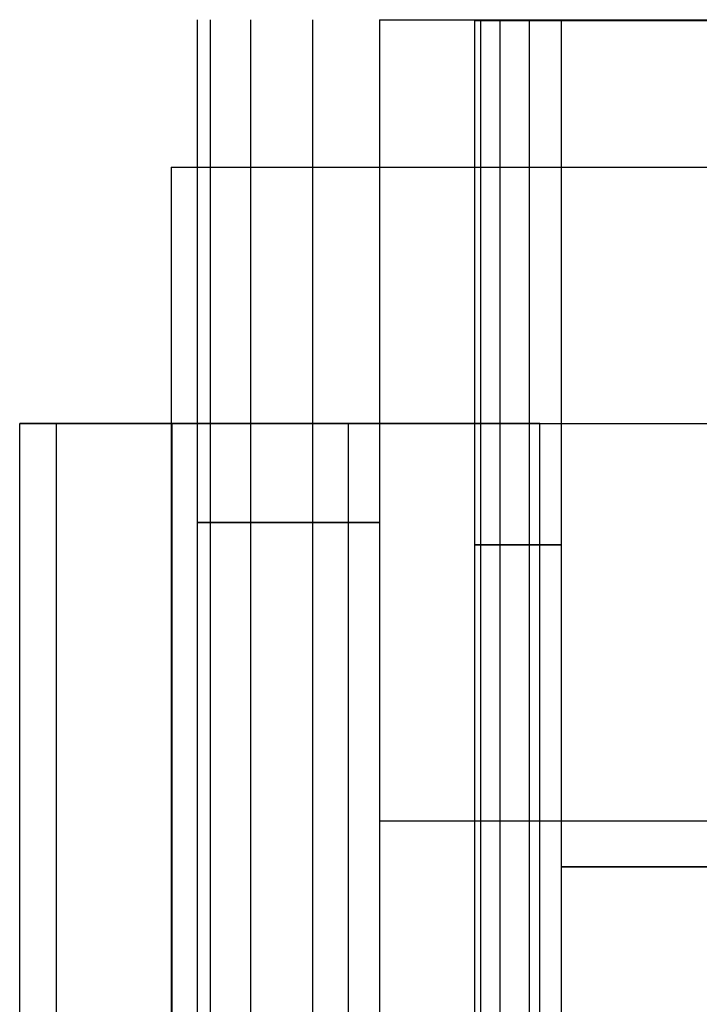
# Model space of a CAD drawing. Units: millimetres. Extents: x -205 to 800, y -1403 to 0.
# Drawn here: x -205 to -197, y -510 to -499 of the extents above; entities that cross this region are included whole.
import ezdxf

# ---------------------------------------------------------------- set-up
doc = ezdxf.new("R2010")
doc.units = ezdxf.units.MM
doc.header["$MEASUREMENT"] = 0
doc.layers.get('0').update_dxf_attribs({"color": 8, "linetype": 'CONTINUOUS'})

# ---------------------------------------------------------------- blocks, each defined once
blk = doc.blocks.new('sgBrepBlock__81939888')
at = {"color": 0, "true_color": 0x000000}
for p, q in [((-200, -523.3, 79.8), (-200, -499.109, 79.8)), ((-200, -499.109, 28.173), (-200, -499.109, 79.8)), ((-200, -523.3, 28.173), (-200, -499.109, 28.173))]:
    blk.add_line(p, q, dxfattribs=at)
for points in [[(-200, -523.3, 28.173), (-200, -499.109, 28.173)], [(-200, -523.3, 41.079), (-200, -499.109, 41.079)], [(-200, -523.3, 53.986), (-200, -499.109, 53.986)], [(-200, -523.3, 66.893), (-200, -499.109, 66.893)], [(-200, -505.157, 28.173), (-200, -505.157, 79.8)]]:
    blk.add_spline(points, degree=3, dxfattribs=at)
at = {"color": 0, "true_color": 0x000000, "invisible_edges": 15}
for points in [[(-200, -499.109, 79.8), (-200, -499.109, 28.173), (-200, -523.3, 28.173)], [(-200, -499.109, 79.8), (-200, -523.3, 28.173), (-200, -523.3, 79.8)]]:
    blk.add_3dface(points, dxfattribs=at)
blk = doc.blocks.new('sgBrepBlock__81940144')
at = {"color": 0, "true_color": 0x000000}
for p, q in [((-200, -499.109, 28.173), (-200, -499.109, 79.8)), ((-199, -499.109, 80.8), (199, -499.109, 80.8)), ((-183.5, -499.109, 27.173), (-199, -499.109, 27.173))]:
    blk.add_line(p, q, dxfattribs=at)
for points in [[(-199, -499.109, 80.8), (-199.028, -499.109, 80.8), (-199.086, -499.109, 80.796), (-199.145, -499.109, 80.789), (-199.204, -499.109, 80.779), (-199.264, -499.109, 80.765), (-199.324, -499.109, 80.746), (-199.383, -499.109, 80.724), (-199.441, -499.109, 80.697), (-199.498, -499.109, 80.667), (-199.554, -499.109, 80.632), (-199.608, -499.109, 80.594), (-199.659, -499.109, 80.552), (-199.707, -499.109, 80.507), (-199.752, -499.109, 80.459), (-199.794, -499.109, 80.408), (-199.832, -499.109, 80.354), (-199.867, -499.109, 80.298), (-199.897, -499.109, 80.241), (-199.924, -499.109, 80.183), (-199.946, -499.109, 80.124), (-199.965, -499.109, 80.064), (-199.979, -499.109, 80.004), (-199.989, -499.109, 79.945), (-199.996, -499.109, 79.886), (-200, -499.109, 79.828), (-200, -499.109, 79.8)], [(-200, -499.109, 28.173), (-200, -499.109, 28.144), (-199.996, -499.109, 28.086), (-199.989, -499.109, 28.028), (-199.979, -499.109, 27.968), (-199.965, -499.109, 27.909), (-199.946, -499.109, 27.849), (-199.924, -499.109, 27.79), (-199.897, -499.109, 27.731), (-199.867, -499.109, 27.674), (-199.832, -499.109, 27.618), (-199.794, -499.109, 27.565), (-199.752, -499.109, 27.514), (-199.707, -499.109, 27.465), (-199.659, -499.109, 27.42), (-199.608, -499.109, 27.378), (-199.554, -499.109, 27.34), (-199.498, -499.109, 27.306), (-199.441, -499.109, 27.275), (-199.383, -499.109, 27.249), (-199.324, -499.109, 27.226), (-199.264, -499.109, 27.208), (-199.204, -499.109, 27.194), (-199.145, -499.109, 27.183), (-199.086, -499.109, 27.176), (-199.028, -499.109, 27.173), (-199, -499.109, 27.173)]]:
    blk.add_polyline3d(points, dxfattribs=at)
for points in [[(-200, -499.109, 41.9), (200, -499.109, 41.9)], [(-200, -499.109, 61.352), (200, -499.109, 61.352)]]:
    blk.add_spline(points, degree=3, dxfattribs=at)
at = {"color": 0, "true_color": 0x000000, "invisible_edges": 15}
for points in [[(-200, -499.109, 79.8), (-183.5, -499.109, 27.173), (-200, -499.109, 28.173)], [(-200, -499.109, 79.8), (-183.341, -499.109, 27.16), (-183.5, -499.109, 27.173)], [(-199, -499.109, 80.8), (-200, -499.109, 79.8), (-199.994, -499.109, 79.909)], [(-199, -499.109, 80.8), (-183.341, -499.109, 27.16), (-200, -499.109, 79.8)], [(-200, -499.109, 28.173), (-199.109, -499.109, 27.178), (-199.987, -499.109, 28.014)], [(-200, -499.109, 28.173), (-199, -499.109, 27.173), (-199.109, -499.109, 27.178)], [(-183.5, -499.109, 27.173), (-199, -499.109, 27.173), (-200, -499.109, 28.173)], [(-199.936, -499.109, 80.153), (-199.994, -499.109, 79.909), (-199.975, -499.109, 80.021)], [(-199.876, -499.109, 80.282), (-199.994, -499.109, 79.909), (-199.936, -499.109, 80.153)], [(-199.797, -499.109, 80.404), (-199.994, -499.109, 79.909), (-199.876, -499.109, 80.282)], [(-199.322, -499.109, 80.747), (-199.994, -499.109, 79.909), (-199.797, -499.109, 80.404)], [(-199.159, -499.109, 80.787), (-199.994, -499.109, 79.909), (-199.322, -499.109, 80.747)], [(-199, -499.109, 80.8), (-199.994, -499.109, 79.909), (-199.159, -499.109, 80.787)], [(-199.109, -499.109, 27.178), (-199.947, -499.109, 27.851), (-199.987, -499.109, 28.014)], [(-199.947, -499.109, 27.851), (-199.808, -499.109, 27.584), (-199.885, -499.109, 27.707)], [(-199.947, -499.109, 27.851), (-199.714, -499.109, 27.472), (-199.808, -499.109, 27.584)], [(-199.947, -499.109, 27.851), (-199.604, -499.109, 27.375), (-199.714, -499.109, 27.472)], [(-199.109, -499.109, 27.178), (-199.604, -499.109, 27.375), (-199.947, -499.109, 27.851)], [(-199.322, -499.109, 80.747), (-199.797, -499.109, 80.404), (-199.7, -499.109, 80.514)], [(-199.322, -499.109, 80.747), (-199.7, -499.109, 80.514), (-199.589, -499.109, 80.608)], [(-199.109, -499.109, 27.178), (-199.482, -499.109, 27.297), (-199.604, -499.109, 27.375)], [(-199.322, -499.109, 80.747), (-199.589, -499.109, 80.608), (-199.466, -499.109, 80.685)], [(-199.109, -499.109, 27.178), (-199.353, -499.109, 27.237), (-199.482, -499.109, 27.297)], [(-199.109, -499.109, 27.178), (-199.221, -499.109, 27.197), (-199.353, -499.109, 27.237)], [(199, -499.109, 80.8), (182.615, -499.109, 26.702), (-199, -499.109, 80.8)], [(182.615, -499.109, 26.702), (-182.624, -499.109, 26.655), (-199, -499.109, 80.8)], [(-199, -499.109, 80.8), (-183.178, -499.109, 27.119), (-183.341, -499.109, 27.16)], [(-199, -499.109, 80.8), (-183.034, -499.109, 27.057), (-183.178, -499.109, 27.119)], [(-199, -499.109, 80.8), (-182.911, -499.109, 26.981), (-183.034, -499.109, 27.057)], [(-199, -499.109, 80.8), (-182.8, -499.109, 26.886), (-182.911, -499.109, 26.981)], [(-199, -499.109, 80.8), (-182.703, -499.109, 26.776), (-182.8, -499.109, 26.886)], [(-199, -499.109, 80.8), (-182.624, -499.109, 26.655), (-182.703, -499.109, 26.776)]]:
    blk.add_3dface(points, dxfattribs=at)
blk = doc.blocks.new('sgBrepBlock__81940400')
at = {"color": 0, "true_color": 0x000000}
for p, q in [((-199, -499.109, 80.8), (199, -499.109, 80.8)), ((-199, -523.3, 80.8), (-199, -499.109, 80.8))]:
    blk.add_line(p, q, dxfattribs=at)
blk.add_spline([(-199, -508.875, 80.8), (199, -508.875, 80.8)], degree=3, dxfattribs=at)
at = {"color": 0, "true_color": 0x000000, "invisible_edges": 15}
for points in [[(-199, -499.109, 80.8), (-199, -523.3, 80.8), (-184.2, -538.1, 80.8)], [(184.2, -538.1, 80.8), (-199, -499.109, 80.8), (-184.2, -538.1, 80.8)], [(199, -499.109, 80.8), (-199, -499.109, 80.8), (184.2, -538.1, 80.8)]]:
    blk.add_3dface(points, dxfattribs=at)
blk = doc.blocks.new('sgBrepBlock__81945776')
at = {"color": 0, "true_color": 0x000000}
for p in [(-199, -523.3, 27.173), (-183.5, -499.109, 27.173)]:
    blk.add_line(p, (-199, -499.109, 27.173), dxfattribs=at)
blk.add_spline([(-183.5, -508.875, 27.173), (-199, -508.875, 27.173)], degree=3, dxfattribs=at)
at = {"color": 0, "true_color": 0x000000, "invisible_edges": 15}
for points in [[(-183.5, -499.109, 27.173), (-183.5, -538.1, 27.173), (-199, -523.3, 27.173)], [(-199, -499.109, 27.173), (-183.5, -499.109, 27.173), (-199, -523.3, 27.173)]]:
    blk.add_3dface(points, dxfattribs=at)
blk = doc.blocks.new('sgBrepBlock__81946544')
at = {"color": 0, "true_color": 0x000000}
for p, q in [((-200, -523.3, 28.173), (-200, -499.109, 28.173)), ((-199, -523.3, 27.173), (-199, -499.109, 27.173))]:
    blk.add_line(p, q, dxfattribs=at)
blk.add_polyline3d([(-200, -499.109, 28.173), (-200, -499.109, 28.144), (-199.996, -499.109, 28.086), (-199.989, -499.109, 28.028), (-199.979, -499.109, 27.968), (-199.965, -499.109, 27.909), (-199.946, -499.109, 27.849), (-199.924, -499.109, 27.79), (-199.897, -499.109, 27.731), (-199.867, -499.109, 27.674), (-199.832, -499.109, 27.618), (-199.794, -499.109, 27.565), (-199.752, -499.109, 27.514), (-199.707, -499.109, 27.465), (-199.659, -499.109, 27.42), (-199.608, -499.109, 27.378), (-199.554, -499.109, 27.34), (-199.498, -499.109, 27.306), (-199.441, -499.109, 27.275), (-199.383, -499.109, 27.249), (-199.324, -499.109, 27.226), (-199.264, -499.109, 27.208), (-199.204, -499.109, 27.194), (-199.145, -499.109, 27.183), (-199.086, -499.109, 27.176), (-199.028, -499.109, 27.173), (-199, -499.109, 27.173)], dxfattribs=at)
for points in [[(-200, -523.3, 28.173), (-200, -499.109, 28.173)], [(-199.93, -523.3, 27.804), (-199.93, -499.109, 27.804)], [(-199.707, -523.3, 27.465), (-199.707, -499.109, 27.465)], [(-199.368, -523.3, 27.243), (-199.368, -499.109, 27.243)], [(-200, -505.157, 28.173), (-200, -505.157, 28.144), (-199.996, -505.157, 28.086), (-199.989, -505.157, 28.028), (-199.979, -505.157, 27.968), (-199.965, -505.157, 27.909), (-199.946, -505.157, 27.849), (-199.924, -505.157, 27.79), (-199.897, -505.157, 27.731), (-199.867, -505.157, 27.674), (-199.832, -505.157, 27.618), (-199.794, -505.157, 27.565), (-199.752, -505.157, 27.514), (-199.707, -505.157, 27.465), (-199.659, -505.157, 27.42), (-199.608, -505.157, 27.378), (-199.554, -505.157, 27.34), (-199.498, -505.157, 27.306), (-199.441, -505.157, 27.275), (-199.383, -505.157, 27.249), (-199.324, -505.157, 27.226), (-199.264, -505.157, 27.208), (-199.204, -505.157, 27.194), (-199.145, -505.157, 27.183), (-199.086, -505.157, 27.176), (-199.028, -505.157, 27.173), (-199, -505.157, 27.173)]]:
    blk.add_spline(points, degree=3, dxfattribs=at)
at = {"color": 0, "true_color": 0x000000, "invisible_edges": 15}
for points in [[(-199.987, -499.109, 28.014), (-200, -523.3, 28.173), (-200, -499.109, 28.173)], [(-199.987, -499.109, 28.014), (-199.987, -523.3, 28.014), (-200, -523.3, 28.173)], [(-199.987, -499.109, 28.014), (-199.947, -523.3, 27.851), (-199.987, -523.3, 28.014)], [(-199.947, -499.109, 27.851), (-199.947, -523.3, 27.851), (-199.987, -499.109, 28.014)], [(-199.885, -499.109, 27.707), (-199.885, -523.3, 27.707), (-199.947, -523.3, 27.851)], [(-199.885, -499.109, 27.707), (-199.947, -523.3, 27.851), (-199.947, -499.109, 27.851)], [(-199.808, -499.109, 27.584), (-199.808, -523.3, 27.584), (-199.885, -523.3, 27.707)], [(-199.808, -499.109, 27.584), (-199.885, -523.3, 27.707), (-199.885, -499.109, 27.707)], [(-199.808, -499.109, 27.584), (-199.714, -523.3, 27.472), (-199.808, -523.3, 27.584)], [(-199.714, -499.109, 27.472), (-199.714, -523.3, 27.472), (-199.808, -499.109, 27.584)], [(-199.604, -499.109, 27.375), (-199.604, -523.3, 27.375), (-199.714, -523.3, 27.472)], [(-199.604, -499.109, 27.375), (-199.714, -523.3, 27.472), (-199.714, -499.109, 27.472)], [(-199.482, -499.109, 27.297), (-199.482, -523.3, 27.297), (-199.604, -523.3, 27.375)], [(-199.482, -499.109, 27.297), (-199.604, -523.3, 27.375), (-199.604, -499.109, 27.375)], [(-199.353, -499.109, 27.237), (-199.353, -523.3, 27.237), (-199.482, -523.3, 27.297)], [(-199.353, -499.109, 27.237), (-199.482, -523.3, 27.297), (-199.482, -499.109, 27.297)], [(-199.353, -499.109, 27.237), (-199.221, -523.3, 27.197), (-199.353, -523.3, 27.237)], [(-199.221, -499.109, 27.197), (-199.221, -523.3, 27.197), (-199.353, -499.109, 27.237)], [(-199.109, -499.109, 27.178), (-199.109, -523.3, 27.178), (-199.221, -523.3, 27.197)], [(-199.109, -499.109, 27.178), (-199.221, -523.3, 27.197), (-199.221, -499.109, 27.197)], [(-199, -499.109, 27.173), (-199, -523.3, 27.173), (-199.109, -523.3, 27.178)], [(-199, -499.109, 27.173), (-199.109, -523.3, 27.178), (-199.109, -499.109, 27.178)]]:
    blk.add_3dface(points, dxfattribs=at)
blk = doc.blocks.new('sgBrepBlock__81946800')
at = {"color": 0, "true_color": 0x000000}
for p, q in [((-200, -523.3, 79.8), (-200, -499.109, 79.8)), ((-199, -523.3, 80.8), (-199, -499.109, 80.8))]:
    blk.add_line(p, q, dxfattribs=at)
blk.add_polyline3d([(-199, -499.109, 80.8), (-199.028, -499.109, 80.8), (-199.086, -499.109, 80.796), (-199.145, -499.109, 80.789), (-199.204, -499.109, 80.779), (-199.264, -499.109, 80.765), (-199.324, -499.109, 80.746), (-199.383, -499.109, 80.724), (-199.441, -499.109, 80.697), (-199.498, -499.109, 80.667), (-199.554, -499.109, 80.632), (-199.608, -499.109, 80.594), (-199.659, -499.109, 80.552), (-199.707, -499.109, 80.507), (-199.752, -499.109, 80.459), (-199.794, -499.109, 80.408), (-199.832, -499.109, 80.354), (-199.867, -499.109, 80.298), (-199.897, -499.109, 80.241), (-199.924, -499.109, 80.183), (-199.946, -499.109, 80.124), (-199.965, -499.109, 80.064), (-199.979, -499.109, 80.004), (-199.989, -499.109, 79.945), (-199.996, -499.109, 79.886), (-200, -499.109, 79.828), (-200, -499.109, 79.8)], dxfattribs=at)
for points in [[(-199.93, -523.3, 80.168), (-199.93, -499.109, 80.168)], [(-199.707, -523.3, 80.507), (-199.707, -499.109, 80.507)], [(-199.368, -523.3, 80.73), (-199.368, -499.109, 80.73)], [(-199, -523.3, 80.8), (-199, -499.109, 80.8)], [(-199, -505.157, 80.8), (-199.028, -505.157, 80.8), (-199.086, -505.157, 80.796), (-199.145, -505.157, 80.789), (-199.204, -505.157, 80.779), (-199.264, -505.157, 80.765), (-199.324, -505.157, 80.746), (-199.383, -505.157, 80.724), (-199.441, -505.157, 80.697), (-199.498, -505.157, 80.667), (-199.554, -505.157, 80.632), (-199.608, -505.157, 80.594), (-199.659, -505.157, 80.552), (-199.707, -505.157, 80.507), (-199.752, -505.157, 80.459), (-199.794, -505.157, 80.408), (-199.832, -505.157, 80.354), (-199.867, -505.157, 80.298), (-199.897, -505.157, 80.241), (-199.924, -505.157, 80.183), (-199.946, -505.157, 80.124), (-199.965, -505.157, 80.064), (-199.979, -505.157, 80.004), (-199.989, -505.157, 79.945), (-199.996, -505.157, 79.886), (-200, -505.157, 79.828), (-200, -505.157, 79.8)]]:
    blk.add_spline(points, degree=3, dxfattribs=at)
at = {"color": 0, "true_color": 0x000000, "invisible_edges": 15}
for points in [[(-199.994, -499.109, 79.909), (-200, -523.3, 79.8), (-199.987, -523.3, 79.959)], [(-200, -499.109, 79.8), (-200, -523.3, 79.8), (-199.994, -499.109, 79.909)], [(-199.994, -499.109, 79.909), (-199.987, -523.3, 79.959), (-199.975, -499.109, 80.021)], [(-199.975, -499.109, 80.021), (-199.987, -523.3, 79.959), (-199.947, -523.3, 80.122)], [(-199.975, -499.109, 80.021), (-199.947, -523.3, 80.122), (-199.936, -499.109, 80.153)], [(-199.936, -499.109, 80.153), (-199.947, -523.3, 80.122), (-199.885, -523.3, 80.266)], [(-199.936, -499.109, 80.153), (-199.885, -523.3, 80.266), (-199.876, -499.109, 80.282)], [(-199.876, -499.109, 80.282), (-199.885, -523.3, 80.266), (-199.808, -523.3, 80.389)], [(-199.876, -499.109, 80.282), (-199.808, -523.3, 80.389), (-199.797, -499.109, 80.404)], [(-199.797, -499.109, 80.404), (-199.808, -523.3, 80.389), (-199.714, -523.3, 80.5)], [(-199.797, -499.109, 80.404), (-199.714, -523.3, 80.5), (-199.7, -499.109, 80.514)], [(-199.7, -499.109, 80.514), (-199.714, -523.3, 80.5), (-199.604, -523.3, 80.597)], [(-199.7, -499.109, 80.514), (-199.604, -523.3, 80.597), (-199.589, -499.109, 80.608)], [(-199.589, -499.109, 80.608), (-199.604, -523.3, 80.597), (-199.482, -523.3, 80.676)], [(-199.589, -499.109, 80.608), (-199.482, -523.3, 80.676), (-199.466, -499.109, 80.685)], [(-199.466, -499.109, 80.685), (-199.482, -523.3, 80.676), (-199.353, -523.3, 80.735)], [(-199.466, -499.109, 80.685), (-199.353, -523.3, 80.735), (-199.322, -499.109, 80.747)], [(-199.322, -499.109, 80.747), (-199.353, -523.3, 80.735), (-199.221, -523.3, 80.775)], [(-199.322, -499.109, 80.747), (-199.221, -523.3, 80.775), (-199.159, -499.109, 80.787)], [(-199.159, -499.109, 80.787), (-199.221, -523.3, 80.775), (-199.109, -523.3, 80.794)], [(-199.159, -499.109, 80.787), (-199.109, -523.3, 80.794), (-199, -499.109, 80.8)], [(-199, -499.109, 80.8), (-199.109, -523.3, 80.794), (-199, -523.3, 80.8)]]:
    blk.add_3dface(points, dxfattribs=at)
blk = doc.blocks.new('sgBrepBlock_Basic_81938352')
at = {"color": 0, "true_color": 0x000000}
for name in ['sgBrepBlock__81939888', 'sgBrepBlock__81940144', 'sgBrepBlock__81946544', 'sgBrepBlock__81946800', 'sgBrepBlock__81940400', 'sgBrepBlock__81945776']:
    blk.add_blockref(name, (0, 0), dxfattribs=at)
blk = doc.blocks.new('sgBrepBlock__81948080')
at = {"color": 0, "true_color": 0x000000}
for p, q in [((-199.249, -581.634, 344.608), (-199.248, -503.758, 344.608)), ((-199.248, -503.758, 344.608), (-197.2, -503.758, 344.608))]:
    blk.add_line(p, q, dxfattribs=at)
at = {"color": 0, "true_color": 0x000000, "invisible_edges": 15}
for points in [[(-199.248, -503.758, 344.608), (-197.2, -580.642, 344.608), (-199.249, -581.634, 344.608)], [(-197.2, -503.758, 344.608), (-197.2, -580.642, 344.608), (-199.248, -503.758, 344.608)]]:
    blk.add_3dface(points, dxfattribs=at)
blk = doc.blocks.new('sgBrepBlock__81950384')
at = {"color": 0, "true_color": 0x000000}
for p, q in [((-205.248, -503.758, 368.689), (-205.248, -503.758, 350.608)), ((-199.248, -503.758, 374.689), (-197.2, -503.758, 374.689)), ((-199.248, -503.758, 344.608), (-197.2, -503.758, 344.608))]:
    blk.add_line(p, q, dxfattribs=at)
for points in [[(-205.248, -503.758, 350.608), (-205.248, -503.758, 350.591), (-205.243, -503.758, 350.379), (-205.229, -503.758, 350.146), (-205.207, -503.758, 349.913), (-205.179, -503.758, 349.704), (-205.143, -503.758, 349.493), (-205.098, -503.758, 349.28), (-205.046, -503.758, 349.069), (-204.988, -503.758, 348.862), (-204.922, -503.758, 348.659), (-204.848, -503.758, 348.456), (-204.767, -503.758, 348.256), (-204.679, -503.758, 348.06), (-204.586, -503.758, 347.869), (-204.484, -503.758, 347.679), (-204.375, -503.758, 347.493), (-204.261, -503.758, 347.312), (-204.141, -503.758, 347.136), (-204.014, -503.758, 346.964), (-203.88, -503.758, 346.796), (-203.742, -503.758, 346.633), (-203.598, -503.758, 346.476), (-203.448, -503.758, 346.324), (-203.293, -503.758, 346.177), (-203.133, -503.758, 346.036), (-202.968, -503.758, 345.901), (-202.799, -503.758, 345.772), (-202.626, -503.758, 345.65), (-202.448, -503.758, 345.533), (-202.266, -503.758, 345.423), (-202.08, -503.758, 345.319), (-201.892, -503.758, 345.222), (-201.701, -503.758, 345.133), (-201.505, -503.758, 345.049), (-201.29, -503.758, 344.966), (-201.091, -503.758, 344.898), (-200.89, -503.758, 344.837), (-200.667, -503.758, 344.779), (-200.454, -503.758, 344.731), (-200.248, -503.758, 344.692), (-200.024, -503.758, 344.659), (-199.81, -503.758, 344.635), (-199.595, -503.758, 344.618), (-199.38, -503.758, 344.61), (-199.248, -503.758, 344.608)], [(-199.248, -503.758, 374.689), (-199.265, -503.758, 374.689), (-199.477, -503.758, 374.684), (-199.71, -503.758, 374.671), (-199.943, -503.758, 374.648), (-200.152, -503.758, 374.62), (-200.363, -503.758, 374.584), (-200.576, -503.758, 374.54), (-200.788, -503.758, 374.488), (-200.994, -503.758, 374.429), (-201.197, -503.758, 374.363), (-201.4, -503.758, 374.289), (-201.6, -503.758, 374.208), (-201.796, -503.758, 374.121), (-201.988, -503.758, 374.027), (-202.177, -503.758, 373.925), (-202.363, -503.758, 373.816), (-202.544, -503.758, 373.702), (-202.72, -503.758, 373.582), (-202.892, -503.758, 373.455), (-203.06, -503.758, 373.322), (-203.223, -503.758, 373.183), (-203.38, -503.758, 373.039), (-203.532, -503.758, 372.889), (-203.679, -503.758, 372.734), (-203.82, -503.758, 372.574), (-203.955, -503.758, 372.409), (-204.084, -503.758, 372.24), (-204.207, -503.758, 372.067), (-204.323, -503.758, 371.889), (-204.433, -503.758, 371.707), (-204.537, -503.758, 371.521), (-204.634, -503.758, 371.333), (-204.723, -503.758, 371.142), (-204.807, -503.758, 370.946), (-204.89, -503.758, 370.731), (-204.958, -503.758, 370.532), (-205.019, -503.758, 370.331), (-205.077, -503.758, 370.108), (-205.125, -503.758, 369.895), (-205.164, -503.758, 369.689), (-205.197, -503.758, 369.465), (-205.221, -503.758, 369.251), (-205.238, -503.758, 369.036), (-205.246, -503.758, 368.821), (-205.248, -503.758, 368.689)]]:
    blk.add_polyline3d(points, dxfattribs=at)
for points in [[(-205.248, -503.758, 368.692), (-205.248, -503.758, 350.605)], [(-205.248, -503.758, 367.169), (-191.2, -503.758, 367.169)], [(-205.248, -503.758, 359.649), (-191.2, -503.758, 359.649)], [(-205.248, -503.758, 352.129), (-191.2, -503.758, 352.129)], [(-201.736, -503.758, 374.149), (-201.736, -503.758, 345.148)], [(-199.253, -503.758, 374.689), (-197.193, -503.758, 374.689)], [(-198.224, -503.758, 374.689), (-198.224, -503.758, 344.608)]]:
    blk.add_spline(points, degree=3, dxfattribs=at)
at = {"color": 0, "true_color": 0x000000, "invisible_edges": 15}
for points in [[(-199.248, -503.758, 344.608), (-205.033, -503.758, 349.02), (-205.248, -503.758, 350.608)], [(-191.2, -503.758, 350.608), (-205.248, -503.758, 368.689), (-191.2, -503.758, 368.689)], [(-191.2, -503.758, 350.608), (-205.248, -503.758, 350.608), (-205.248, -503.758, 368.689)], [(-191.2, -503.758, 350.608), (-199.248, -503.758, 344.608), (-205.248, -503.758, 350.608)], [(-205.248, -503.758, 368.689), (-201.588, -503.758, 374.214), (-200.836, -503.758, 374.475)], [(-205.248, -503.758, 368.689), (-205.197, -503.758, 369.47), (-201.588, -503.758, 374.214)], [(-199.248, -503.758, 374.689), (-205.248, -503.758, 368.689), (-200.836, -503.758, 374.475)], [(-191.2, -503.758, 368.689), (-205.248, -503.758, 368.689), (-199.248, -503.758, 374.689)], [(-205.033, -503.758, 349.02), (-205.193, -503.758, 349.804), (-205.248, -503.758, 350.608)], [(-205.197, -503.758, 369.47), (-202.294, -503.758, 373.858), (-201.588, -503.758, 374.214)], [(-205.197, -503.758, 369.47), (-205.047, -503.758, 370.227), (-204.803, -503.758, 370.955)], [(-205.197, -503.758, 369.47), (-204.803, -503.758, 370.955), (-202.294, -503.758, 373.858)], [(-199.248, -503.758, 344.608), (-204.772, -503.758, 348.269), (-205.033, -503.758, 349.02)], [(-204.803, -503.758, 370.955), (-202.945, -503.758, 373.414), (-202.294, -503.758, 373.858)], [(-204.803, -503.758, 370.955), (-204.466, -503.758, 371.65), (-202.945, -503.758, 373.414)], [(-200.029, -503.758, 344.659), (-204.417, -503.758, 347.562), (-204.772, -503.758, 348.269)], [(-199.248, -503.758, 344.608), (-200.029, -503.758, 344.659), (-204.772, -503.758, 348.269)], [(-204.466, -503.758, 371.65), (-203.53, -503.758, 372.892), (-202.945, -503.758, 373.414)], [(-204.466, -503.758, 371.65), (-204.04, -503.758, 372.3), (-203.53, -503.758, 372.892)], [(-200.029, -503.758, 344.659), (-201.514, -503.758, 345.053), (-204.417, -503.758, 347.562)], [(-201.514, -503.758, 345.053), (-203.973, -503.758, 346.911), (-204.417, -503.758, 347.562)], [(-202.209, -503.758, 345.39), (-203.45, -503.758, 346.326), (-203.973, -503.758, 346.911)], [(-201.514, -503.758, 345.053), (-202.209, -503.758, 345.39), (-203.973, -503.758, 346.911)], [(-202.209, -503.758, 345.39), (-202.859, -503.758, 345.816), (-203.45, -503.758, 346.326)], [(-200.029, -503.758, 344.659), (-200.786, -503.758, 344.809), (-201.514, -503.758, 345.053)], [(-199.248, -503.758, 374.689), (-200.836, -503.758, 374.475), (-200.052, -503.758, 374.635)], [(-197.2, -503.758, 344.608), (-199.248, -503.758, 344.608), (-191.2, -503.758, 350.608)], [(-191.2, -503.758, 368.689), (-199.248, -503.758, 374.689), (-197.2, -503.758, 374.689)]]:
    blk.add_3dface(points, dxfattribs=at)
blk = doc.blocks.new('sgBrepBlock__81950640')
at = {"color": 0, "true_color": 0x000000}
for p, q in [((-205.249, -581.634, 350.608), (-205.248, -503.758, 350.608)), ((-205.249, -581.634, 368.689), (-205.248, -503.758, 368.689)), ((-205.248, -503.758, 368.689), (-205.248, -503.758, 350.608))]:
    blk.add_line(p, q, dxfattribs=at)
for points in [[(-205.249, -581.634, 368.689), (-205.248, -503.758, 368.689)], [(-205.249, -581.634, 364.169), (-205.248, -503.758, 364.169)], [(-205.249, -581.634, 359.649), (-205.248, -503.758, 359.649)], [(-205.249, -581.634, 355.129), (-205.248, -503.758, 355.129)]]:
    blk.add_spline(points, degree=3, dxfattribs=at)
at = {"color": 0, "true_color": 0x000000, "invisible_edges": 15}
for points in [[(-205.248, -503.758, 350.608), (-205.249, -581.634, 350.608), (-205.249, -581.634, 368.689)], [(-205.248, -503.758, 350.608), (-205.249, -581.634, 368.689), (-205.248, -503.758, 368.689)]]:
    blk.add_3dface(points, dxfattribs=at)
blk = doc.blocks.new('sgBrepBlock__81953456')
at = {"color": 0, "true_color": 0x000000}
for p, q in [((-205.249, -581.634, 368.689), (-205.248, -503.758, 368.689)), ((-199.249, -581.634, 374.689), (-199.248, -503.758, 374.689))]:
    blk.add_line(p, q, dxfattribs=at)
blk.add_polyline3d([(-199.248, -503.758, 374.689), (-199.265, -503.758, 374.689), (-199.477, -503.758, 374.684), (-199.71, -503.758, 374.671), (-199.943, -503.758, 374.648), (-200.152, -503.758, 374.62), (-200.363, -503.758, 374.584), (-200.576, -503.758, 374.54), (-200.788, -503.758, 374.488), (-200.994, -503.758, 374.429), (-201.197, -503.758, 374.363), (-201.4, -503.758, 374.289), (-201.6, -503.758, 374.208), (-201.796, -503.758, 374.121), (-201.988, -503.758, 374.027), (-202.177, -503.758, 373.925), (-202.363, -503.758, 373.816), (-202.544, -503.758, 373.702), (-202.72, -503.758, 373.582), (-202.892, -503.758, 373.455), (-203.06, -503.758, 373.322), (-203.223, -503.758, 373.183), (-203.38, -503.758, 373.039), (-203.532, -503.758, 372.889), (-203.679, -503.758, 372.734), (-203.82, -503.758, 372.574), (-203.955, -503.758, 372.409), (-204.084, -503.758, 372.24), (-204.207, -503.758, 372.067), (-204.323, -503.758, 371.889), (-204.433, -503.758, 371.707), (-204.537, -503.758, 371.521), (-204.634, -503.758, 371.333), (-204.723, -503.758, 371.142), (-204.807, -503.758, 370.946), (-204.89, -503.758, 370.731), (-204.958, -503.758, 370.532), (-205.019, -503.758, 370.331), (-205.077, -503.758, 370.108), (-205.125, -503.758, 369.895), (-205.164, -503.758, 369.689), (-205.197, -503.758, 369.465), (-205.221, -503.758, 369.251), (-205.238, -503.758, 369.036), (-205.246, -503.758, 368.821), (-205.248, -503.758, 368.689)], dxfattribs=at)
for points in [[(-204.828, -581.634, 370.897), (-204.826, -503.758, 370.897)], [(-203.492, -581.634, 372.931), (-203.49, -503.758, 372.931)], [(-201.458, -581.634, 374.268), (-201.456, -503.758, 374.268)], [(-199.249, -581.634, 374.689), (-199.248, -503.758, 374.689)]]:
    blk.add_spline(points, degree=3, dxfattribs=at)
at = {"color": 0, "true_color": 0x000000, "invisible_edges": 15}
for points in [[(-205.197, -503.758, 369.47), (-205.249, -581.634, 368.689), (-205.173, -581.634, 369.641)], [(-205.248, -503.758, 368.689), (-205.249, -581.634, 368.689), (-205.197, -503.758, 369.47)], [(-205.197, -503.758, 369.47), (-205.173, -581.634, 369.641), (-205.047, -503.758, 370.227)], [(-205.047, -503.758, 370.227), (-205.173, -581.634, 369.641), (-204.93, -581.634, 370.619)], [(-205.047, -503.758, 370.227), (-204.93, -581.634, 370.619), (-204.803, -503.758, 370.955)], [(-204.803, -503.758, 370.955), (-204.93, -581.634, 370.619), (-204.558, -581.634, 371.484)], [(-204.803, -503.758, 370.955), (-204.558, -581.634, 371.484), (-204.466, -503.758, 371.65)], [(-204.466, -503.758, 371.65), (-204.558, -581.634, 371.484), (-204.099, -581.634, 372.221)], [(-204.466, -503.758, 371.65), (-204.099, -581.634, 372.221), (-204.04, -503.758, 372.3)], [(-204.04, -503.758, 372.3), (-204.099, -581.634, 372.221), (-203.532, -581.634, 372.891)], [(-204.04, -503.758, 372.3), (-203.532, -581.634, 372.891), (-203.53, -503.758, 372.892)], [(-202.945, -503.758, 373.414), (-203.532, -581.634, 372.891), (-202.873, -581.634, 373.471)], [(-203.53, -503.758, 372.892), (-203.532, -581.634, 372.891), (-202.945, -503.758, 373.414)], [(-202.945, -503.758, 373.414), (-202.873, -581.634, 373.471), (-202.294, -503.758, 373.858)], [(-202.294, -503.758, 373.858), (-202.873, -581.634, 373.471), (-202.143, -581.634, 373.945)], [(-202.294, -503.758, 373.858), (-202.143, -581.634, 373.945), (-201.588, -503.758, 374.214)], [(-201.588, -503.758, 374.214), (-202.143, -581.634, 373.945), (-201.369, -581.634, 374.302)], [(-201.588, -503.758, 374.214), (-201.369, -581.634, 374.302), (-200.836, -503.758, 374.475)], [(-200.836, -503.758, 374.475), (-201.369, -581.634, 374.302), (-200.577, -581.634, 374.54)], [(-200.836, -503.758, 374.475), (-200.577, -581.634, 374.54), (-200.052, -503.758, 374.635)], [(-200.052, -503.758, 374.635), (-200.577, -581.634, 374.54), (-199.904, -581.634, 374.653)], [(-200.052, -503.758, 374.635), (-199.904, -581.634, 374.653), (-199.248, -503.758, 374.689)], [(-199.248, -503.758, 374.689), (-199.904, -581.634, 374.653), (-199.249, -581.634, 374.689)]]:
    blk.add_3dface(points, dxfattribs=at)
blk = doc.blocks.new('sgBrepBlock__81953712')
at = {"color": 0, "true_color": 0x000000}
for p, q in [((-199.249, -581.634, 374.689), (-199.248, -503.758, 374.689)), ((-199.248, -503.758, 374.689), (-197.2, -503.758, 374.689))]:
    blk.add_line(p, q, dxfattribs=at)
at = {"color": 0, "true_color": 0x000000, "invisible_edges": 15}
for points in [[(-199.248, -503.758, 374.689), (-199.249, -581.634, 374.689), (-197.2, -580.642, 374.689)], [(-197.2, -503.758, 374.689), (-199.248, -503.758, 374.689), (-197.2, -580.642, 374.689)]]:
    blk.add_3dface(points, dxfattribs=at)
blk = doc.blocks.new('sgBrepBlock__81956016')
at = {"color": 0, "true_color": 0x000000}
for p, q in [((-205.249, -581.634, 350.608), (-205.248, -503.758, 350.608)), ((-199.249, -581.634, 344.608), (-199.248, -503.758, 344.608))]:
    blk.add_line(p, q, dxfattribs=at)
blk.add_polyline3d([(-205.248, -503.758, 350.608), (-205.248, -503.758, 350.591), (-205.243, -503.758, 350.379), (-205.229, -503.758, 350.146), (-205.207, -503.758, 349.913), (-205.179, -503.758, 349.704), (-205.143, -503.758, 349.493), (-205.098, -503.758, 349.28), (-205.046, -503.758, 349.069), (-204.988, -503.758, 348.862), (-204.922, -503.758, 348.659), (-204.848, -503.758, 348.456), (-204.767, -503.758, 348.256), (-204.679, -503.758, 348.06), (-204.586, -503.758, 347.869), (-204.484, -503.758, 347.679), (-204.375, -503.758, 347.493), (-204.261, -503.758, 347.312), (-204.141, -503.758, 347.136), (-204.014, -503.758, 346.964), (-203.88, -503.758, 346.796), (-203.742, -503.758, 346.633), (-203.598, -503.758, 346.476), (-203.448, -503.758, 346.324), (-203.293, -503.758, 346.177), (-203.133, -503.758, 346.036), (-202.968, -503.758, 345.901), (-202.799, -503.758, 345.772), (-202.626, -503.758, 345.65), (-202.448, -503.758, 345.533), (-202.266, -503.758, 345.423), (-202.08, -503.758, 345.319), (-201.892, -503.758, 345.222), (-201.701, -503.758, 345.133), (-201.505, -503.758, 345.049), (-201.29, -503.758, 344.966), (-201.091, -503.758, 344.898), (-200.89, -503.758, 344.837), (-200.667, -503.758, 344.779), (-200.454, -503.758, 344.731), (-200.248, -503.758, 344.692), (-200.024, -503.758, 344.659), (-199.81, -503.758, 344.635), (-199.595, -503.758, 344.618), (-199.38, -503.758, 344.61), (-199.248, -503.758, 344.608)], dxfattribs=at)
for points in [[(-205.249, -581.634, 350.608), (-205.248, -503.758, 350.608)], [(-204.828, -581.634, 348.4), (-204.826, -503.758, 348.4)], [(-203.492, -581.634, 346.366), (-203.49, -503.758, 346.366)], [(-201.458, -581.634, 345.03), (-201.456, -503.758, 345.03)]]:
    blk.add_spline(points, degree=3, dxfattribs=at)
at = {"color": 0, "true_color": 0x000000, "invisible_edges": 15}
for points in [[(-205.193, -503.758, 349.804), (-205.249, -581.634, 350.608), (-205.248, -503.758, 350.608)], [(-205.193, -503.758, 349.804), (-205.173, -581.634, 349.656), (-205.249, -581.634, 350.608)], [(-205.033, -503.758, 349.02), (-205.173, -581.634, 349.656), (-205.193, -503.758, 349.804)], [(-205.033, -503.758, 349.02), (-204.93, -581.634, 348.678), (-205.173, -581.634, 349.656)], [(-204.772, -503.758, 348.269), (-204.93, -581.634, 348.678), (-205.033, -503.758, 349.02)], [(-204.772, -503.758, 348.269), (-204.558, -581.634, 347.813), (-204.93, -581.634, 348.678)], [(-204.417, -503.758, 347.562), (-204.558, -581.634, 347.813), (-204.772, -503.758, 348.269)], [(-204.417, -503.758, 347.562), (-204.099, -581.634, 347.076), (-204.558, -581.634, 347.813)], [(-203.973, -503.758, 346.911), (-204.099, -581.634, 347.076), (-204.417, -503.758, 347.562)], [(-203.973, -503.758, 346.911), (-203.532, -581.634, 346.406), (-204.099, -581.634, 347.076)], [(-203.45, -503.758, 346.326), (-203.532, -581.634, 346.406), (-203.973, -503.758, 346.911)], [(-203.45, -503.758, 346.326), (-202.873, -581.634, 345.826), (-203.532, -581.634, 346.406)], [(-202.859, -503.758, 345.816), (-202.873, -581.634, 345.826), (-203.45, -503.758, 346.326)], [(-202.209, -503.758, 345.39), (-202.143, -581.634, 345.352), (-202.873, -581.634, 345.826)], [(-202.209, -503.758, 345.39), (-202.873, -581.634, 345.826), (-202.859, -503.758, 345.816)], [(-201.514, -503.758, 345.053), (-202.143, -581.634, 345.352), (-202.209, -503.758, 345.39)], [(-201.514, -503.758, 345.053), (-201.369, -581.634, 344.995), (-202.143, -581.634, 345.352)], [(-200.786, -503.758, 344.809), (-201.369, -581.634, 344.995), (-201.514, -503.758, 345.053)], [(-200.786, -503.758, 344.809), (-200.577, -581.634, 344.757), (-201.369, -581.634, 344.995)], [(-200.029, -503.758, 344.659), (-200.577, -581.634, 344.757), (-200.786, -503.758, 344.809)], [(-200.029, -503.758, 344.659), (-199.904, -581.634, 344.644), (-200.577, -581.634, 344.757)], [(-199.248, -503.758, 344.608), (-199.904, -581.634, 344.644), (-200.029, -503.758, 344.659)], [(-199.248, -503.758, 344.608), (-199.249, -581.634, 344.608), (-199.904, -581.634, 344.644)]]:
    blk.add_3dface(points, dxfattribs=at)
blk = doc.blocks.new('sgBrepBlock_Basic_81947312')
at = {"color": 0, "true_color": 0x000000}
for name in ['sgBrepBlock__81950640', 'sgBrepBlock__81953456', 'sgBrepBlock__81956016', 'sgBrepBlock__81950384', 'sgBrepBlock__81948080', 'sgBrepBlock__81953712']:
    blk.add_blockref(name, (0, 0), dxfattribs=at)
blk = doc.blocks.new('sgBrepBlock__81963440')
at = {"color": 0, "true_color": 0x000000}
blk.add_line((-201.1, -499.1, 378.96), (-201.1, -522.309, 378.96), dxfattribs=at)
for points in [[(-201.1, -499.1, 378.96), (201.1, -499.1, 378.96)], [(-201.1, -508.341, 378.96), (201.1, -508.341, 378.96)]]:
    blk.add_spline(points, degree=3, dxfattribs=at)
at = {"color": 0, "true_color": 0x000000, "invisible_edges": 15}
for points in [[(-187.41, -535.999, 378.96), (-201.1, -522.309, 378.96), (-201.1, -499.1, 378.96)], [(187.41, -535.999, 378.96), (-201.1, -499.1, 378.96), (201.1, -499.1, 378.96)], [(187.41, -535.999, 378.96), (-187.41, -535.999, 378.96), (-201.1, -499.1, 378.96)]]:
    blk.add_3dface(points, dxfattribs=at)
blk = doc.blocks.new('sgBrepBlock__81963696')
at = {"color": 0, "true_color": 0x000000}
for p, q in [((-203.2, -499.1, 381.06), (-203.2, -522.309, 381.06)), ((-201.1, -499.1, 378.96), (-201.1, -522.309, 378.96))]:
    blk.add_line(p, q, dxfattribs=at)
for points in [[(-203.053, -499.1, 380.287), (-203.053, -522.309, 380.287)], [(-202.585, -499.1, 379.575), (-202.585, -522.309, 379.575)], [(-201.873, -499.1, 379.107), (-201.873, -522.309, 379.107)], [(-201.1, -499.1, 378.96), (-201.1, -522.309, 378.96)], [(-201.1, -504.902, 378.96), (-201.16, -504.902, 378.961), (-201.281, -504.902, 378.968), (-201.404, -504.902, 378.982), (-201.529, -504.902, 379.004), (-201.654, -504.902, 379.034), (-201.78, -504.902, 379.073), (-201.904, -504.902, 379.12), (-202.027, -504.902, 379.176), (-202.147, -504.902, 379.24), (-202.264, -504.902, 379.312), (-202.376, -504.902, 379.392), (-202.483, -504.902, 379.48), (-202.585, -504.902, 379.575), (-202.68, -504.902, 379.677), (-202.768, -504.902, 379.784), (-202.848, -504.902, 379.896), (-202.92, -504.902, 380.013), (-202.984, -504.902, 380.133), (-203.04, -504.902, 380.256), (-203.087, -504.902, 380.38), (-203.126, -504.902, 380.506), (-203.156, -504.902, 380.631), (-203.178, -504.902, 380.756), (-203.192, -504.902, 380.879), (-203.199, -504.902, 381), (-203.2, -504.902, 381.06)]]:
    blk.add_spline(points, degree=3, dxfattribs=at)
at = {"color": 0, "true_color": 0x000000, "invisible_edges": 15}
for points in [[(-203.173, -522.309, 380.727), (-203.2, -499.1, 381.06), (-203.173, -499.1, 380.727)], [(-203.2, -522.309, 381.06), (-203.2, -499.1, 381.06), (-203.173, -522.309, 380.727)], [(-203.173, -522.309, 380.727), (-203.173, -499.1, 380.727), (-203.088, -499.1, 380.384)], [(-203.173, -522.309, 380.727), (-203.088, -499.1, 380.384), (-203.088, -522.309, 380.384)], [(-202.958, -522.309, 380.082), (-203.088, -499.1, 380.384), (-202.958, -499.1, 380.082)], [(-203.088, -522.309, 380.384), (-203.088, -499.1, 380.384), (-202.958, -522.309, 380.082)], [(-202.958, -522.309, 380.082), (-202.958, -499.1, 380.082), (-202.798, -499.1, 379.824)], [(-202.958, -522.309, 380.082), (-202.798, -499.1, 379.824), (-202.798, -522.309, 379.824)], [(-202.599, -522.309, 379.589), (-202.798, -499.1, 379.824), (-202.599, -499.1, 379.589)], [(-202.798, -522.309, 379.824), (-202.798, -499.1, 379.824), (-202.599, -522.309, 379.589)], [(-202.599, -522.309, 379.589), (-202.599, -499.1, 379.589), (-202.368, -499.1, 379.386)], [(-202.599, -522.309, 379.589), (-202.368, -499.1, 379.386), (-202.368, -522.309, 379.386)], [(-202.368, -522.309, 379.386), (-202.368, -499.1, 379.386), (-202.113, -499.1, 379.22)], [(-202.368, -522.309, 379.386), (-202.113, -499.1, 379.22), (-202.113, -522.309, 379.22)], [(-201.842, -522.309, 379.095), (-202.113, -499.1, 379.22), (-201.842, -499.1, 379.095)], [(-202.113, -522.309, 379.22), (-202.113, -499.1, 379.22), (-201.842, -522.309, 379.095)], [(-201.842, -522.309, 379.095), (-201.842, -499.1, 379.095), (-201.565, -499.1, 379.012)], [(-201.842, -522.309, 379.095), (-201.565, -499.1, 379.012), (-201.565, -522.309, 379.012)], [(-201.329, -522.309, 378.973), (-201.565, -499.1, 379.012), (-201.329, -499.1, 378.973)], [(-201.565, -522.309, 379.012), (-201.565, -499.1, 379.012), (-201.329, -522.309, 378.973)], [(-201.1, -522.309, 378.96), (-201.329, -499.1, 378.973), (-201.1, -499.1, 378.96)], [(-201.329, -522.309, 378.973), (-201.329, -499.1, 378.973), (-201.1, -522.309, 378.96)]]:
    blk.add_3dface(points, dxfattribs=at)
blk = doc.blocks.new('sgBrepBlock__81963952')
at = {"color": 0, "true_color": 0x000000}
for p, q in [((-203.2, -499.1, 381.06), (-203.2, -522.309, 381.06)), ((-203.2, -499.1, 585.86), (-203.2, -522.309, 585.86))]:
    blk.add_line(p, q, dxfattribs=at)
for points in [[(-203.2, -499.1, 381.06), (-203.2, -499.1, 585.86)], [(-203.2, -499.1, 381.06), (-203.2, -522.309, 381.06)], [(-203.2, -499.1, 432.26), (-203.2, -522.309, 432.26)], [(-203.2, -499.1, 483.46), (-203.2, -522.309, 483.46)], [(-203.2, -499.1, 534.66), (-203.2, -522.309, 534.66)], [(-203.2, -504.902, 381.06), (-203.2, -504.902, 585.86)]]:
    blk.add_spline(points, degree=3, dxfattribs=at)
at = {"color": 0, "true_color": 0x000000, "invisible_edges": 15}
for points in [[(-203.2, -499.1, 585.86), (-203.2, -499.1, 381.06), (-203.2, -522.309, 381.06)], [(-203.2, -522.309, 585.86), (-203.2, -499.1, 585.86), (-203.2, -522.309, 381.06)]]:
    blk.add_3dface(points, dxfattribs=at)
blk = doc.blocks.new('sgBrepBlock__81965488')
at = {"color": 0, "true_color": 0x000000}
for p, q in [((-203.2, -499.1, 585.86), (-203.2, -522.309, 585.86)), ((-201.1, -499.1, 587.96), (-201.1, -522.309, 587.96))]:
    blk.add_line(p, q, dxfattribs=at)
for points in [[(-203.2, -499.1, 585.86), (-203.2, -522.309, 585.86)], [(-203.053, -499.1, 586.633), (-203.053, -522.309, 586.633)], [(-202.585, -499.1, 587.345), (-202.585, -522.309, 587.345)], [(-201.873, -499.1, 587.813), (-201.873, -522.309, 587.813)], [(-203.2, -504.902, 585.86), (-203.199, -504.902, 585.92), (-203.192, -504.902, 586.041), (-203.178, -504.902, 586.164), (-203.156, -504.902, 586.289), (-203.126, -504.902, 586.414), (-203.087, -504.902, 586.54), (-203.04, -504.902, 586.664), (-202.984, -504.902, 586.787), (-202.92, -504.902, 586.907), (-202.848, -504.902, 587.023), (-202.768, -504.902, 587.136), (-202.68, -504.902, 587.243), (-202.585, -504.902, 587.345), (-202.483, -504.902, 587.44), (-202.376, -504.902, 587.528), (-202.264, -504.902, 587.608), (-202.147, -504.902, 587.68), (-202.027, -504.902, 587.744), (-201.904, -504.902, 587.8), (-201.78, -504.902, 587.847), (-201.654, -504.902, 587.885), (-201.529, -504.902, 587.916), (-201.404, -504.902, 587.938), (-201.281, -504.902, 587.952), (-201.16, -504.902, 587.959), (-201.1, -504.902, 587.96)]]:
    blk.add_spline(points, degree=3, dxfattribs=at)
at = {"color": 0, "true_color": 0x000000, "invisible_edges": 15}
for points in [[(-203.2, -522.309, 585.86), (-203.187, -499.1, 586.089), (-203.2, -499.1, 585.86)], [(-203.173, -522.309, 586.193), (-203.187, -499.1, 586.089), (-203.2, -522.309, 585.86)], [(-203.173, -522.309, 586.193), (-203.148, -499.1, 586.325), (-203.187, -499.1, 586.089)], [(-203.088, -522.309, 586.535), (-203.148, -499.1, 586.325), (-203.173, -522.309, 586.193)], [(-203.088, -522.309, 586.535), (-203.065, -499.1, 586.602), (-203.148, -499.1, 586.325)], [(-202.958, -522.309, 586.838), (-203.065, -499.1, 586.602), (-203.088, -522.309, 586.535)], [(-202.958, -522.309, 586.838), (-202.94, -499.1, 586.873), (-203.065, -499.1, 586.602)], [(-202.798, -522.309, 587.096), (-202.94, -499.1, 586.873), (-202.958, -522.309, 586.838)], [(-202.798, -522.309, 587.096), (-202.774, -499.1, 587.128), (-202.94, -499.1, 586.873)], [(-202.599, -522.309, 587.331), (-202.774, -499.1, 587.128), (-202.798, -522.309, 587.096)], [(-202.599, -522.309, 587.331), (-202.571, -499.1, 587.359), (-202.774, -499.1, 587.128)], [(-202.368, -522.309, 587.534), (-202.571, -499.1, 587.359), (-202.599, -522.309, 587.331)], [(-202.368, -522.309, 587.534), (-202.336, -499.1, 587.558), (-202.571, -499.1, 587.359)], [(-202.113, -522.309, 587.7), (-202.336, -499.1, 587.558), (-202.368, -522.309, 587.534)], [(-202.113, -522.309, 587.7), (-202.078, -499.1, 587.718), (-202.336, -499.1, 587.558)], [(-201.842, -522.309, 587.825), (-202.078, -499.1, 587.718), (-202.113, -522.309, 587.7)], [(-201.842, -522.309, 587.825), (-201.776, -499.1, 587.848), (-202.078, -499.1, 587.718)], [(-201.565, -522.309, 587.908), (-201.776, -499.1, 587.848), (-201.842, -522.309, 587.825)], [(-201.565, -522.309, 587.908), (-201.433, -499.1, 587.933), (-201.776, -499.1, 587.848)], [(-201.329, -522.309, 587.947), (-201.433, -499.1, 587.933), (-201.565, -522.309, 587.908)], [(-201.329, -522.309, 587.947), (-201.1, -499.1, 587.96), (-201.433, -499.1, 587.933)], [(-201.1, -522.309, 587.96), (-201.1, -499.1, 587.96), (-201.329, -522.309, 587.947)]]:
    blk.add_3dface(points, dxfattribs=at)
blk = doc.blocks.new('sgBrepBlock__81966768')
at = {"color": 0, "true_color": 0x000000}
blk.add_line((-201.1, -499.1, 587.96), (-201.1, -522.309, 587.96), dxfattribs=at)
for points in [[(-201.1, -499.1, 587.96), (201.1, -499.1, 587.96)], [(-201.1, -508.341, 587.96), (201.1, -508.341, 587.96)]]:
    blk.add_spline(points, degree=3, dxfattribs=at)
at = {"color": 0, "true_color": 0x000000, "invisible_edges": 15}
for points in [[(-187.41, -535.999, 587.96), (-201.1, -499.1, 587.96), (-201.1, -522.309, 587.96)], [(187.41, -535.999, 587.96), (201.1, -499.1, 587.96), (-201.1, -499.1, 587.96)], [(187.41, -535.999, 587.96), (-201.1, -499.1, 587.96), (-187.41, -535.999, 587.96)]]:
    blk.add_3dface(points, dxfattribs=at)
blk = doc.blocks.new('sgBrepBlock_Basic_81962160')
at = {"color": 0, "true_color": 0x000000}
for name in ['sgBrepBlock__81963696', 'sgBrepBlock__81963952', 'sgBrepBlock__81965488', 'sgBrepBlock__81963440', 'sgBrepBlock__81966768']:
    blk.add_blockref(name, (0, 0), dxfattribs=at)
blk = doc.blocks.new('sgBrepBlock__75281008')
at = {"color": 0, "true_color": 0x000000}
for q in [(203.5, -500.8, 374.822), (-203.5, -525.01, 374.822)]:
    blk.add_line((-203.5, -500.8, 374.822), q, dxfattribs=at)
for points in [[(-203.5, -500.8, 374.822), (203.5, -500.8, 374.822)], [(-203.5, -500.8, 374.822), (-203.5, -525.048, 374.822)]]:
    blk.add_spline(points, degree=3, dxfattribs=at)
at = {"color": 0, "true_color": 0x000000, "invisible_edges": 15}
for points in [[(203.5, -500.8, 374.822), (-203.5, -500.8, 374.822), (-162.986, -525, 374.822)], [(-170.161, -527.932, 374.822), (-203.5, -500.8, 374.822), (-203.5, -525.01, 374.822)], [(-169.017, -526.963, 374.822), (-203.5, -500.8, 374.822), (-170.161, -527.932, 374.822)], [(-167.759, -526.18, 374.822), (-203.5, -500.8, 374.822), (-169.017, -526.963, 374.822)], [(-166.282, -525.545, 374.822), (-203.5, -500.8, 374.822), (-167.759, -526.18, 374.822)], [(-164.613, -525.13, 374.822), (-203.5, -500.8, 374.822), (-166.282, -525.545, 374.822)], [(-162.986, -525, 374.822), (-203.5, -500.8, 374.822), (-164.613, -525.13, 374.822)]]:
    blk.add_3dface(points, dxfattribs=at)
blk = doc.blocks.new('sgBrepBlock__75285360')
at = {"color": 0, "true_color": 0x000000}
for p, q in [((-203.5, -500.8, 374.822), (-203.5, -525.01, 374.822)), ((-203.5, -500.8, 90.77), (-203.5, -500.8, 374.822)), ((-203.5, -500.8, 90.77), (-203.5, -525.01, 90.77))]:
    blk.add_line(p, q, dxfattribs=at)
for points in [[(-203.5, -500.8, 90.77), (-203.5, -500.8, 374.822)], [(-203.5, -500.8, 90.77), (-203.5, -525.01, 90.77)], [(-203.5, -500.8, 161.783), (-203.5, -525.01, 161.783)], [(-203.5, -500.8, 232.796), (-203.5, -525.01, 232.796)], [(-203.5, -500.8, 303.809), (-203.5, -525.01, 303.809)], [(-203.5, -506.852, 90.77), (-203.5, -506.852, 374.822)]]:
    blk.add_spline(points, degree=3, dxfattribs=at)
at = {"color": 0, "true_color": 0x000000, "invisible_edges": 15}
for points in [[(-203.5, -525.01, 374.822), (-203.5, -500.8, 374.822), (-203.5, -500.8, 90.77)], [(-203.5, -525.01, 374.822), (-203.5, -500.8, 90.77), (-203.5, -525.01, 90.77)]]:
    blk.add_3dface(points, dxfattribs=at)
blk = doc.blocks.new('sgBrepBlock__75285616')
at = {"color": 0, "true_color": 0x000000}
for p, q in [((-203.5, -500.8, 90.77), (203.5, -500.8, 90.77)), ((-203.5, -500.8, 90.77), (-203.5, -500.8, 374.822)), ((-203.5, -500.8, 374.822), (203.5, -500.8, 374.822))]:
    blk.add_line(p, q, dxfattribs=at)
for points in [[(-203.5, -500.8, 90.77), (203.5, -500.8, 90.77)], [(-203.5, -500.8, 161.783), (203.5, -500.8, 161.783)], [(-203.5, -500.8, 232.796), (203.5, -500.8, 232.796)], [(-203.5, -500.8, 303.809), (203.5, -500.8, 303.809)], [(-203.5, -500.8, 90.77), (-203.5, -500.8, 374.822)]]:
    blk.add_spline(points, degree=3, dxfattribs=at)
at = {"color": 0, "true_color": 0x000000, "invisible_edges": 15}
for points in [[(203.5, -500.8, 90.77), (-203.5, -500.8, 90.77), (-203.5, -500.8, 374.822)], [(203.5, -500.8, 374.822), (203.5, -500.8, 90.77), (-203.5, -500.8, 374.822)]]:
    blk.add_3dface(points, dxfattribs=at)
blk = doc.blocks.new('sgBrepBlock__75286128')
at = {"color": 0, "true_color": 0x000000}
for q in [(-203.5, -525.01, 90.77), (203.5, -500.8, 90.77)]:
    blk.add_line((-203.5, -500.8, 90.77), q, dxfattribs=at)
for points in [[(-203.5, -500.8, 90.77), (-203.5, -525.048, 90.77)], [(-203.5, -500.8, 90.77), (203.5, -500.8, 90.77)]]:
    blk.add_spline(points, degree=3, dxfattribs=at)
at = {"color": 0, "true_color": 0x000000, "invisible_edges": 15}
for points in [[(-187.71, -540.8, 90.77), (-203.5, -525.01, 90.77), (-203.5, -500.8, 90.77)], [(187.71, -540.8, 90.77), (-203.5, -500.8, 90.77), (203.5, -500.8, 90.77)], [(187.71, -540.8, 90.77), (-187.71, -540.8, 90.77), (-203.5, -500.8, 90.77)]]:
    blk.add_3dface(points, dxfattribs=at)
blk = doc.blocks.new('sgBrepBlock_Basic_75280240')
at = {"color": 0, "true_color": 0x000000}
for name in ['sgBrepBlock__75281008', 'sgBrepBlock__75285360', 'sgBrepBlock__75285616', 'sgBrepBlock__75286128']:
    blk.add_blockref(name, (0, 0), dxfattribs=at)

msp = doc.modelspace()

# ---------------------------------------------------------------- block references
at = {"color": 0, "true_color": 0x000000}
for name in ['sgBrepBlock_Basic_81962160', 'sgBrepBlock_Basic_81938352', 'sgBrepBlock_Basic_75280240', 'sgBrepBlock_Basic_81947312']:
    msp.add_blockref(name, (0, 0), dxfattribs=at)

doc.saveas('drawing.dxf')
